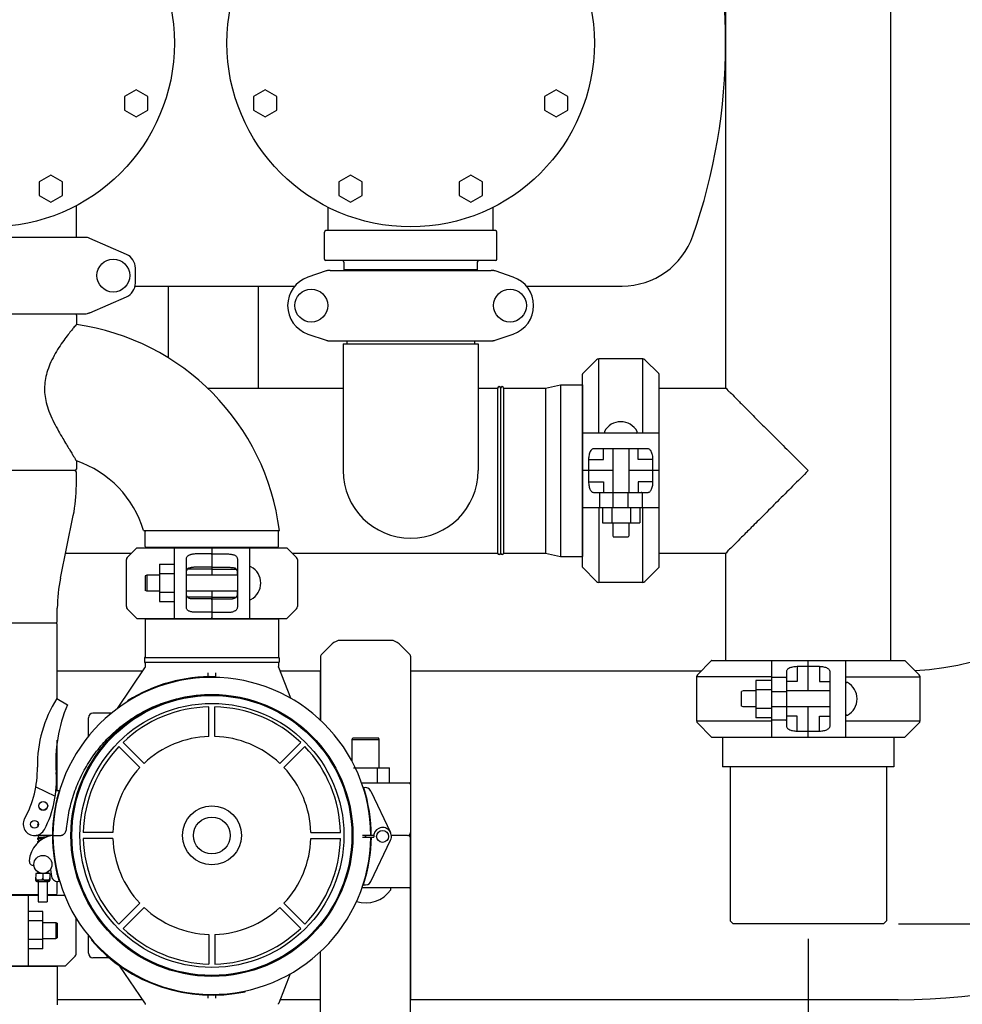
# Model space of a CAD drawing. Units: millimetres. Extents: x 32587 to 42629, y 2062 to 9319.
# Drawn here: x 35683 to 36312, y 4520 to 5176 of the extents above; entities that cross this region are included whole.
import ezdxf

# ---------------------------------------------------------------- set-up
doc = ezdxf.new("R2010")
doc.units = ezdxf.units.MM
doc.layers.add('COTAS', color=7, linetype='Continuous')
doc.layers.add('Equipo', color=7, linetype='Continuous')
doc.styles.get("Standard").update_dxf_attribs({"font": 'verdana.ttf'})
doc.dimstyles.new('Diseño_PlanosFabricacion', dxfattribs={"dimtxt": 40, "dimasz": 45, "dimexe": 10, "dimexo": 10, "dimgap": 10, "dimtad": 1, "dimtih": 1, "dimtoh": 1, "dimdec": 0, "dimzin": 1, "dimdsep": 46, "dimtxsty": 'Standard', "dimcen": 15, "dimadec": 0, "dimazin": 0, "dimtp": 0.05, "dimtm": 0.05, "dimtfac": 1, "dimtdec": 0, "dimtofl": 0, "dimtmove": 0, "dimatfit": 3, "dimfxl": 1, "dimtolj": 1, "dimarcsym": 0})

# ---------------------------------------------------------------- blocks, each defined once
blk = doc.blocks.new('*D28')
at = {"layer": 'COTAS', "color": 0, "lineweight": -2}
for p, q in [((34204.14, 4928.4), (34204.14, 3991.33)), ((36774.14, 4928.4), (36774.14, 3991.33)), ((34249.14, 4001.33), (36729.14, 4001.33))]:
    blk.add_line(p, q, dxfattribs=at)
at = {"layer": 'COTAS', "color": 0}
for points in [[(34249.14, 4008.83), (34249.14, 3993.83), (34204.14, 4001.33)], [(36729.14, 4008.83), (36729.14, 3993.83), (36774.14, 4001.33)]]:
    blk.add_solid(points, dxfattribs=at)
at = {"layer": 'COTAS', "color": 0, "insert": (35421.15, 4032.17), "char_height": 40, "attachment_point": 5}
blk.add_mtext('\\A1;2570 mm', dxfattribs=at)
blk = doc.blocks.new('*D30')
at = {"layer": 'COTAS', "color": 0, "lineweight": -2}
for p, q in [((36784.14, 5160.9), (37072.61, 5160.9)), ((37062.61, 5115.9), (37062.61, 4928.03)), ((37062.61, 4618.74), (37062.61, 4866.2)), ((36269.38, 4573.74), (37072.61, 4573.74))]:
    blk.add_line(p, q, dxfattribs=at)
at = {"layer": 'COTAS', "color": 0}
for points in [[(37055.11, 5115.9), (37070.11, 5115.9), (37062.61, 5160.9)], [(37055.11, 4618.74), (37070.11, 4618.74), (37062.61, 4573.74)]]:
    blk.add_solid(points, dxfattribs=at)
at = {"layer": 'COTAS', "color": 0, "insert": (37062.61, 4897.12), "char_height": 40, "attachment_point": 5}
blk.add_mtext('\\A1;587 mm', dxfattribs=at)
blk = doc.blocks.new('*D32')
at = {"color": 0, "lineweight": -2}
for p, q in [((36774.14, 4928.4), (36774.14, 4199.9)), ((36209.23, 4563.74), (36209.23, 4199.9)), ((36254.23, 4209.9), (36729.14, 4209.9))]:
    blk.add_line(p, q, dxfattribs=at)
at = {"color": 0}
for points in [[(36254.23, 4217.4), (36254.23, 4202.4), (36209.23, 4209.9)], [(36729.14, 4217.4), (36729.14, 4202.4), (36774.14, 4209.9)]]:
    blk.add_solid(points, dxfattribs=at)
at = {"color": 0, "insert": (36491.68, 4240.69), "char_height": 40, "attachment_point": 5}
blk.add_mtext('\\A1;565 mm', dxfattribs=at)

msp = doc.modelspace()

# ---------------------------------------------------------------- linework, layer by layer
at = {"layer": 'Equipo'}
for p, q in [((36154.23, 4930.89), (36154.23, 5370.89)), ((36264.23, 4749.24), (36264.23, 5370.89)), ((35761.14, 5129.71), (35753.35, 5125.21)), ((35768.94, 5125.21), (35761.14, 5129.71)), ((35847.13, 5129.71), (35839.33, 5125.21)), ((35854.92, 5125.21), (35847.13, 5129.71)), ((36041.14, 5129.71), (36033.35, 5125.21)), ((36048.94, 5125.21), (36041.14, 5129.71)), ((35753.35, 5125.21), (35753.35, 5116.21)), ((35768.94, 5116.21), (35768.94, 5125.21)), ((35839.33, 5125.21), (35839.33, 5116.21)), ((35854.92, 5116.21), (35854.92, 5125.21)), ((36033.35, 5125.21), (36033.35, 5116.21)), ((36048.94, 5116.21), (36048.94, 5125.21)), ((35753.35, 5116.21), (35761.14, 5111.71)), ((35761.14, 5111.71), (35768.94, 5116.21)), ((35839.33, 5116.21), (35847.13, 5111.71)), ((35847.13, 5111.71), (35854.92, 5116.21)), ((36033.35, 5116.21), (36041.14, 5111.71)), ((36041.14, 5111.71), (36048.94, 5116.21)), ((35704.32, 5072.88), (35696.52, 5068.38)), ((35696.52, 5068.38), (35696.52, 5059.38)), ((35712.11, 5068.38), (35704.32, 5072.88)), ((35712.11, 5059.38), (35712.11, 5068.38)), ((35903.95, 5072.88), (35896.16, 5068.38)), ((35896.16, 5068.38), (35896.16, 5059.38)), ((35911.75, 5068.38), (35903.95, 5072.88)), ((35911.75, 5059.38), (35911.75, 5068.38)), ((35984.32, 5072.88), (35976.52, 5068.38)), ((35976.52, 5068.38), (35976.52, 5059.38)), ((35992.11, 5068.38), (35984.32, 5072.88)), ((35992.11, 5059.38), (35992.11, 5068.38)), ((35696.52, 5059.38), (35704.32, 5054.88)), ((35704.32, 5054.88), (35712.11, 5059.38)), ((35896.16, 5059.38), (35903.95, 5054.88)), ((35903.95, 5054.88), (35911.75, 5059.38)), ((35976.52, 5059.38), (35984.32, 5054.88)), ((35984.32, 5054.88), (35992.11, 5059.38)), ((35721.29, 5031.39), (35721.29, 5052.6)), ((35889.14, 5035.89), (35889.14, 5051.52)), ((35999.14, 5035.89), (35999.14, 5051.52)), ((35886.64, 5016.89), (35886.64, 5034.89)), ((36000.64, 5035.89), (35887.64, 5035.89)), ((36001.64, 5016.89), (36001.64, 5034.89)), ((35726.97, 5031.39), (35601.3, 5031.39)), ((35754.63, 5020.06), (35730.16, 5030.72)), ((36000.64, 5015.89), (35887.64, 5015.89)), ((35899.69, 5014.89), (35899.69, 5009.72)), ((35988.59, 5014.89), (35988.59, 5009.72)), ((35760.64, 5000.89), (35760.64, 5010.89)), ((35887.88, 5008.97), (35875.7, 5004.83)), ((35890.46, 5009.39), (35997.81, 5009.39)), ((35988.59, 5009.72), (35899.69, 5009.72)), ((35901.67, 5009.72), (35901.67, 5009.39)), ((35986.61, 5009.72), (35986.61, 5009.39)), ((36012.57, 5004.83), (36000.39, 5008.97)), ((35760.64, 4998.94), (35866.98, 4998.94)), ((35782.64, 4951), (35782.64, 4998.94)), ((35842.64, 4930.89), (35842.64, 4998.94)), ((36021.29, 4998.94), (36085.14, 4998.94)), ((35730.16, 4981.06), (35754.63, 4991.72)), ((35601.3, 4980.39), (35726.97, 4980.39)), ((35721.29, 4979.48), (35721.29, 4973.27)), ((35730.16, 4981.06), (35728.95, 4980.64)), ((35875.7, 4966.95), (35887.88, 4962.82)), ((35890.46, 4962.39), (35997.81, 4962.39)), ((35901.67, 4962.39), (35901.67, 4960.48)), ((35986.61, 4962.39), (35986.61, 4960.48)), ((36000.39, 4962.82), (36012.57, 4966.95)), ((35899.14, 4960.48), (35899.14, 4875.89)), ((35899.14, 4960.48), (35989.13, 4960.48)), ((35989.14, 4960.48), (35989.14, 4875.89)), ((36068.14, 4949.8), (36058.87, 4940.54)), ((36069.55, 4900.89), (36069.55, 4950.39)), ((36098.9, 4950.39), (36069.55, 4950.39)), ((36098.9, 4900.89), (36098.9, 4950.39)), ((36109.58, 4940.54), (36100.31, 4949.8)), ((36058.73, 4811.6), (36058.73, 4940.18)), ((36109.73, 4811.6), (36109.73, 4940.18)), ((35808.66, 4930.89), (35899.14, 4930.89)), ((35989.14, 4930.89), (36002.14, 4930.89)), ((36002.14, 4930.89), (36002.14, 4820.89)), ((36004.14, 4930.89), (36004.14, 4820.89)), ((36006.14, 4930.89), (36006.14, 4820.89)), ((36006.14, 4930.89), (36034.14, 4930.89)), ((36034.14, 4930.89), (36044.14, 4933.04)), ((36034.14, 4930.89), (36034.14, 4820.89)), ((36044.14, 4933.04), (36044.14, 4818.74)), ((36044.14, 4933.04), (36058.73, 4933.04)), ((36058.73, 4933.04), (36058.73, 4818.74)), ((36109.73, 4930.89), (36154.23, 4930.89)), ((36109.73, 4900.89), (36058.73, 4900.89)), ((36102.42, 4890.39), (36066.03, 4890.39)), ((36072.68, 4883.39), (36072.68, 4890.39)), ((36078.85, 4890.39), (36078.85, 4861.39)), ((36089.6, 4890.39), (36089.6, 4861.39)), ((36095.78, 4883.39), (36095.78, 4890.39)), ((36062.76, 4883.39), (36072.68, 4883.39)), ((36062.76, 4883.39), (36062.76, 4868.39)), ((36105.69, 4883.39), (36095.78, 4883.39)), ((36105.69, 4868.39), (36105.69, 4883.39)), ((35721.29, 4882.3), (35721.29, 4876.89)), ((35720.29, 4875.89), (35607.99, 4875.89)), ((35721.29, 4866.09), (35721.29, 4874.89)), ((36078.85, 4875.89), (36058.73, 4875.89)), ((36109.73, 4875.89), (36089.6, 4875.89)), ((36062.76, 4868.39), (36072.68, 4868.39)), ((36072.68, 4868.39), (36072.68, 4861.39)), ((36095.78, 4868.39), (36095.78, 4861.39)), ((36105.69, 4868.39), (36095.78, 4868.39)), ((36066.03, 4861.39), (36102.42, 4861.39)), ((36070.06, 4860.89), (36070.06, 4851.39)), ((36079.23, 4851.39), (36079.23, 4861.39)), ((36089.23, 4851.39), (36089.23, 4861.39)), ((36098.39, 4860.89), (36098.39, 4851.39)), ((36058.97, 4851.39), (36109.48, 4851.39)), ((36069.55, 4851.39), (36069.55, 4801.39)), ((36071.94, 4850.89), (36071.94, 4841.04)), ((36078.19, 4851.39), (36078.19, 4841.04)), ((36090.69, 4851.39), (36090.69, 4841.04)), ((36096.94, 4851.39), (36096.94, 4841.04)), ((36098.9, 4801.39), (36098.9, 4851.39)), ((35710.65, 4804.28), (35719.23, 4845.9)), ((36071.94, 4841.04), (36096.94, 4841.04)), ((36078.85, 4841.04), (36078.85, 4832.49)), ((36089.6, 4841.04), (36089.6, 4832.49)), ((35766.14, 4835.89), (35856.69, 4835.89)), ((35767.15, 4825.22), (35767.15, 4835.39)), ((35856.05, 4825.22), (35856.05, 4835.39)), ((36078.85, 4832.49), (36079.35, 4831.49)), ((36089.1, 4831.49), (36079.35, 4831.49)), ((36089.6, 4832.49), (36089.1, 4831.49)), ((35755.19, 4817.98), (35761.6, 4824.39)), ((35761.6, 4824.39), (35811.1, 4824.39)), ((35855.55, 4824.72), (35767.65, 4824.72)), ((35786.6, 4777.39), (35786.6, 4824.39)), ((35812.1, 4824.39), (35861.6, 4824.39)), ((35836.6, 4824.39), (35836.6, 4777.39)), ((35861.6, 4824.39), (35868.02, 4817.98)), ((35714.07, 4820.89), (35758.1, 4820.89)), ((35811.1, 4820.36), (35801.6, 4820.36)), ((35811.6, 4823.89), (35811.6, 4806.27)), ((35812.1, 4820.36), (35821.6, 4820.36)), ((35865.1, 4820.89), (36002.14, 4820.89)), ((36006.14, 4820.89), (36034.14, 4820.89)), ((36034.14, 4820.89), (36044.14, 4818.74)), ((36044.14, 4818.74), (36058.73, 4818.74)), ((36109.73, 4820.89), (36154.23, 4820.89)), ((36154.23, 4749.24), (36154.23, 4820.89)), ((35754.6, 4785.22), (35754.6, 4816.56)), ((35776.75, 4813.61), (35776.75, 4788.61)), ((35776.75, 4813.61), (35786.6, 4813.61)), ((35794.6, 4784.79), (35794.6, 4816.99)), ((35811.1, 4811.47), (35801.6, 4811.47)), ((35812.1, 4811.47), (35821.6, 4811.47)), ((35828.6, 4816.99), (35828.6, 4784.79)), ((35868.6, 4816.56), (35868.6, 4785.22)), ((36068.14, 4801.98), (36058.87, 4811.24)), ((36109.58, 4811.24), (36100.31, 4801.98)), ((35768.2, 4806.27), (35767.2, 4805.77)), ((35767.2, 4805.77), (35767.2, 4796.02)), ((35768.2, 4806.27), (35768.2, 4795.52)), ((35776.75, 4806.27), (35768.2, 4806.27)), ((35776.75, 4807.36), (35786.6, 4807.36)), ((35828.6, 4806.27), (35794.6, 4806.27)), ((35811.1, 4810.22), (35795.28, 4810.22)), ((35812.1, 4810.22), (35827.93, 4810.22)), ((36098.9, 4801.39), (36069.55, 4801.39)), ((35768.2, 4795.52), (35767.2, 4796.02)), ((35776.75, 4795.52), (35768.2, 4795.52)), ((35776.75, 4794.86), (35786.6, 4794.86)), ((35828.6, 4795.52), (35794.6, 4795.52)), ((35811.1, 4791.56), (35795.28, 4791.56)), ((35811.6, 4795.52), (35811.6, 4777.89)), ((35812.1, 4791.56), (35827.93, 4791.56)), ((35776.75, 4788.61), (35786.6, 4788.61)), ((35811.1, 4790.31), (35801.6, 4790.31)), ((35812.1, 4790.31), (35821.6, 4790.31)), ((35708.59, 4775.29), (35708.59, 4784.09)), ((35761.6, 4777.39), (35755.19, 4783.8)), ((35811.1, 4781.42), (35801.6, 4781.42)), ((35812.1, 4781.42), (35821.6, 4781.42)), ((35868.02, 4783.8), (35861.6, 4777.39)), ((35707.59, 4774.29), (35620.69, 4774.29)), ((35708.59, 4723.72), (35708.59, 4773.29)), ((35761.6, 4777.39), (35811.1, 4777.39)), ((35767.19, 4777.06), (35767.19, 4751.39)), ((35767.19, 4777.06), (35856.09, 4777.06)), ((35769.17, 4777.06), (35769.17, 4777.39)), ((35812.1, 4777.39), (35861.6, 4777.39)), ((35854.11, 4777.06), (35854.11, 4777.39)), ((35856.09, 4777.06), (35856.09, 4751.39)), ((35891.79, 4760.35), (35884.43, 4752.98)), ((35930.82, 4762.69), (35897.45, 4762.69)), ((35943.84, 4752.98), (35936.48, 4760.35)), ((35884.14, 4752.28), (35884.14, 4709.31)), ((35944.14, 4752.28), (35944.14, 4634.69)), ((35766.69, 4751.14), (35766.69, 4748.14)), ((35766.93, 4751.39), (35856.34, 4751.39)), ((35856.34, 4747.89), (35766.94, 4747.89)), ((35767.19, 4747.89), (35767.19, 4745.5)), ((35856.09, 4747.89), (35856.09, 4745.27)), ((35856.59, 4751.14), (35856.59, 4748.14)), ((36135.31, 4739.83), (36144.58, 4749.09)), ((36144.93, 4749.24), (36273.52, 4749.24)), ((36184.73, 4748.99), (36184.73, 4698.49)), ((36209.23, 4729.12), (36209.23, 4749.24)), ((36234.23, 4698.24), (36234.23, 4749.24)), ((36283.14, 4739.83), (36273.87, 4749.09)), ((35765.41, 4742.24), (35708.59, 4742.24)), ((35748.73, 4717.32), (35766.85, 4744.39)), ((35809.14, 4738.49), (35809.14, 4741.1)), ((35814.14, 4741.1), (35814.14, 4737.97)), ((35864.19, 4724.1), (35856.22, 4744.54)), ((35883.96, 4742.24), (35857.12, 4742.24)), ((35883.96, 4709.47), (35883.96, 4742.24)), ((35944.14, 4739.89), (35944.32, 4739.89)), ((36137.73, 4742.24), (35944.32, 4742.24)), ((35944.32, 4523.14), (35944.32, 4742.24)), ((36194.73, 4741.94), (36194.73, 4705.54)), ((36216.73, 4745.21), (36201.73, 4745.21)), ((36201.73, 4745.21), (36201.73, 4735.29)), ((36216.73, 4745.21), (36216.73, 4735.29)), ((36223.73, 4705.54), (36223.73, 4741.94)), ((35813.71, 4738.03), (35813.72, 4738.53)), ((36184.73, 4738.41), (36134.73, 4738.41)), ((36134.73, 4738.41), (36134.73, 4709.07)), ((36184.23, 4736.02), (36174.38, 4736.02)), ((36174.38, 4736.02), (36174.38, 4711.02)), ((36194.23, 4737.91), (36184.73, 4737.91)), ((36201.73, 4735.29), (36194.73, 4735.29)), ((36216.73, 4735.29), (36223.73, 4735.29)), ((36234.23, 4738.41), (36283.73, 4738.41)), ((36283.73, 4709.07), (36283.73, 4738.41)), ((36165.83, 4729.12), (36164.83, 4728.62)), ((36164.83, 4718.87), (36164.83, 4728.62)), ((36174.38, 4729.12), (36165.83, 4729.12)), ((36184.73, 4729.77), (36174.38, 4729.77)), ((36184.73, 4728.74), (36194.73, 4728.74)), ((36223.73, 4729.12), (36194.73, 4729.12)), ((35708.33, 4723.87), (35715.34, 4719.75)), ((35755.34, 4722.46), (35755.61, 4722.04)), ((35744.72, 4714.19), (35732.34, 4714.19)), ((35809.64, 4698.66), (35809.64, 4718.41)), ((35813.64, 4698.66), (35813.64, 4718.41)), ((36165.83, 4718.37), (36164.83, 4718.87)), ((36174.38, 4718.37), (36165.83, 4718.37)), ((36184.73, 4717.27), (36174.38, 4717.27)), ((36184.73, 4718.74), (36194.73, 4718.74)), ((36223.73, 4718.37), (36194.73, 4718.37)), ((36209.23, 4698.24), (36209.23, 4718.37)), ((35729.34, 4698.78), (35729.34, 4711.19)), ((36134.73, 4709.07), (36184.73, 4709.07)), ((36144.58, 4698.39), (36135.31, 4707.65)), ((36184.73, 4711.02), (36174.38, 4711.02)), ((36194.23, 4709.57), (36184.73, 4709.57)), ((36201.73, 4712.19), (36194.73, 4712.19)), ((36201.73, 4702.27), (36201.73, 4712.19)), ((36216.73, 4702.27), (36216.73, 4712.19)), ((36216.73, 4712.19), (36223.73, 4712.19)), ((36234.23, 4709.07), (36283.73, 4709.07)), ((36273.87, 4698.39), (36283.14, 4707.65)), ((36201.73, 4702.27), (36216.73, 4702.27)), ((35708.59, 4662.49), (35708.59, 4696.13)), ((35766.4, 4680.75), (35752.44, 4694.72)), ((35856.87, 4680.75), (35870.83, 4694.72)), ((35905.14, 4696.69), (35905.64, 4697.69)), ((35905.14, 4681.87), (35905.14, 4696.69)), ((35905.14, 4696.69), (35923.14, 4696.69)), ((35905.64, 4697.69), (35922.64, 4697.69)), ((35923.14, 4696.69), (35922.64, 4697.69)), ((35923.14, 4677.69), (35923.14, 4696.69)), ((36144.93, 4698.24), (36273.52, 4698.24)), ((36152.08, 4698.24), (36152.08, 4678.33)), ((36266.38, 4698.24), (36266.38, 4678.33)), ((35763.58, 4677.92), (35749.61, 4691.89)), ((35859.7, 4677.92), (35873.66, 4691.89)), ((35906.14, 4677.69), (35930.14, 4677.69)), ((35922.14, 4667.69), (35922.14, 4677.69)), ((35930.14, 4667.69), (35930.14, 4677.69)), ((36266.38, 4678.33), (36152.08, 4678.33)), ((36157.08, 4678.33), (36157.08, 4575.74)), ((36261.38, 4678.33), (36261.38, 4575.74)), ((35911.43, 4667.69), (35943.14, 4667.69)), ((35694.24, 4665.02), (35707.25, 4658.87)), ((35917.65, 4662.3), (35930.76, 4634.61)), ((35708.59, 4656.65), (35708.59, 4658.09)), ((35745.67, 4634.69), (35725.92, 4634.69)), ((35877.6, 4634.69), (35897.35, 4634.69)), ((35705.34, 4632.64), (35694.5, 4632.7)), ((35696.04, 4630.43), (35696.03, 4628.74)), ((35696.05, 4632.69), (35696.04, 4631.04)), ((35702.05, 4632.66), (35702.04, 4631.81)), ((35705.64, 4632.64), (35710.23, 4632.61)), ((35705.64, 4632.64), (35710.23, 4632.64)), ((35745.67, 4630.69), (35725.92, 4630.69)), ((35877.6, 4630.69), (35897.35, 4630.69)), ((35917.63, 4632.7), (35911.97, 4632.66)), ((35911.97, 4631.58), (35917.63, 4631.51)), ((35917.5, 4601.92), (35930.75, 4629.53)), ((35919.53, 4632.71), (35917.93, 4632.7)), ((35917.93, 4631.51), (35919.56, 4631.49)), ((35942.14, 4632.69), (35931.29, 4632.69)), ((35944.14, 4513.1), (35944.14, 4630.69)), ((35695.92, 4608.19), (35695.92, 4608.04)), ((35701.92, 4608.16), (35701.92, 4607.35)), ((35703.96, 4610.07), (35704.8, 4605.3)), ((35708.59, 4606.65), (35708.59, 4608.09)), ((35694.15, 4607.39), (35694.13, 4602.9)), ((35694.44, 4603.28), (35694.13, 4603.28)), ((35694.13, 4602.9), (35694.15, 4602.89)), ((35694.15, 4604.39), (35694.14, 4604.39)), ((35703.68, 4607.34), (35694.15, 4607.39)), ((35703.65, 4602.84), (35694.15, 4602.89)), ((35695.02, 4602.01), (35702.77, 4601.97)), ((35695.89, 4602.01), (35695.82, 4588.38)), ((35695.92, 4607.43), (35695.92, 4607.38)), ((35698.6, 4603.26), (35699.2, 4603.26)), ((35698.92, 4607.37), (35698.9, 4604.23)), ((35701.89, 4601.98), (35701.82, 4588.35)), ((35703.36, 4603.24), (35703.66, 4603.24)), ((35703.66, 4602.85), (35703.65, 4602.84)), ((35703.68, 4607.34), (35703.66, 4602.85)), ((35703.67, 4604.34), (35703.66, 4604.34)), ((35708.59, 4594.12), (35708.59, 4602)), ((35943.14, 4597.69), (35911.69, 4597.69)), ((35695.85, 4593.12), (35620.68, 4593.12)), ((35664.64, 4592.79), (35695.84, 4592.79)), ((35689.14, 4592.79), (35689.14, 4545.79)), ((35695.82, 4588.38), (35701.82, 4588.35)), ((35701.84, 4592.79), (35713.45, 4592.79)), ((35707.6, 4593.12), (35701.85, 4593.12)), ((35698.99, 4582.01), (35689.14, 4582.01)), ((35698.99, 4557.01), (35698.99, 4582.01)), ((35763.58, 4587.46), (35749.61, 4573.49)), ((35766.4, 4584.63), (35752.44, 4570.66)), ((35856.87, 4584.63), (35870.83, 4570.66)), ((35859.7, 4587.46), (35873.66, 4573.49)), ((35698.99, 4575.76), (35689.14, 4575.76)), ((35721.14, 4553.62), (35721.14, 4577.6)), ((36159.08, 4573.74), (36157.08, 4575.74)), ((36259.38, 4573.74), (36261.38, 4575.74)), ((35698.99, 4574.67), (35707.54, 4574.67)), ((35707.54, 4574.67), (35707.54, 4563.92)), ((35707.54, 4574.67), (35708.54, 4574.17)), ((35708.54, 4574.17), (35708.54, 4564.42)), ((36259.38, 4573.74), (36159.08, 4573.74)), ((35698.99, 4563.26), (35689.14, 4563.26)), ((35698.99, 4563.92), (35707.54, 4563.92)), ((35707.54, 4563.92), (35708.54, 4564.42)), ((35729.34, 4554.19), (35729.34, 4565.98)), ((35731.67, 4563.11), (35731.29, 4562.79)), ((35809.64, 4566.72), (35809.64, 4546.97)), ((35813.64, 4566.72), (35813.64, 4546.97)), ((35698.99, 4557.01), (35689.14, 4557.01)), ((35883.96, 4523.14), (35883.96, 4555.27)), ((35884.14, 4513.1), (35884.14, 4555.43)), ((35714.14, 4545.79), (35720.55, 4552.2)), ((35743.13, 4551.19), (35732.34, 4551.19)), ((35619.69, 4545.46), (35708.59, 4545.46)), ((35664.64, 4545.79), (35714.14, 4545.79)), ((35706.61, 4545.46), (35706.61, 4545.79)), ((35708.59, 4545.46), (35708.59, 4519.79)), ((35766.85, 4521), (35750.36, 4545.62)), ((35863.87, 4540.46), (35856.22, 4520.84)), ((35833.88, 4528.54), (35833.77, 4529.03)), ((35765.41, 4523.14), (35708.59, 4523.14)), ((35809.14, 4524.28), (35809.14, 4526.24)), ((35814.14, 4526.26), (35814.14, 4524.28)), ((35883.96, 4523.14), (35857.12, 4523.14)), ((35944.14, 4525.49), (35944.32, 4525.49)), ((36269.14, 4523.14), (35944.32, 4523.14))]:
    msp.add_line(p, q, dxfattribs=at)
for centre, radius in [((35664.14, 5160.89), 122.5), ((35944.14, 5160.89), 122.5), ((35745.89, 5005.89), 10.94), ((35877.89, 4985.89), 10.94), ((36010.39, 4985.89), 10.94), ((35811.64, 4632.69), 93.98), ((35811.64, 4632.69), 93.98), ((35811.64, 4632.69), 93.35), ((35811.64, 4632.69), 93.35), ((35811.64, 4632.69), 88), ((35699.15, 4652.37), 3), ((35699.15, 4652.37), 2.9), ((35811.64, 4632.69), 19.65), ((35693.35, 4640.11), 2.6), ((35811.64, 4632.69), 12.25), ((35925.43, 4632.09), 4), ((35698.95, 4613.37), 6)]:
    msp.add_circle(centre, radius, dxfattribs=at)
for centre, radius, start, end in [((35764.83, 5160.89), 389.31, 340.73525, 19.26475), ((35887.64, 5034.89), 1, 90, 180), ((36000.64, 5034.89), 1, 0, 90), ((35726.97, 5023.39), 8, 66.44493, 90), ((36085.14, 5048.94), 50, 270, 340.73525), ((35750.64, 5010.89), 10, 0, 66.44493), ((35887.64, 5016.89), 1, 180, 270), ((35898.69, 5014.89), 1, 0, 90), ((35989.59, 5014.89), 1, 90, 180), ((36000.64, 5016.89), 1, 270, 0), ((35882.14, 4985.89), 20, 108.76124, 251.23876), ((36006.14, 4985.89), 20, 288.76124, 71.23876), ((35750.64, 5000.89), 10, 293.55507, 0), ((35720.29, 4979.48), 1, 0, 65.81036), ((35726.97, 4988.39), 8, 270, 293.55507), ((35699, 4815.89), 158.95, 7.22844, 81.94079), ((36069.55, 4948.39), 2, 90, 135), ((36098.9, 4948.39), 2, 45, 90), ((36059.23, 4940.18), 0.5, 135.00004, 180), ((36109.23, 4940.18), 0.5, 0, 44.99996), ((36269.14, 4937.69), 414.55, 270, 0), ((36269.14, 4937.69), 195.45, 273.30417, 0), ((36003.14, 4930.89), 1, 0, 180), ((36005.14, 4930.89), 1, 0, 180), ((36084.23, 4896.18), 12.31, 28.19243, 151.80757), ((36074.04, 4901.64), 0.75, 151.80757, 260.15107), ((36094.42, 4901.64), 0.75, 279.84893, 28.19243), ((35720.29, 4876.89), 1, 270, 0), ((35699, 4815.89), 70.05, 16.58936, 71.45081), ((35720.29, 4874.89), 1, 0, 90), ((35944.14, 4875.89), 45, 180, 0), ((35621.29, 4866.09), 100, 348.35062, 0), ((35767.65, 4835.39), 0.5, 90, 180), ((35855.55, 4835.39), 0.5, 0, 90), ((35767.65, 4825.22), 0.5, 180, 270), ((35768.63, 4824.22), 0.5, 19.94027, 90), ((35811.1, 4823.89), 0.5, 0.00007, 90), ((35812.1, 4823.89), 0.5, 90, 180), ((35854.57, 4824.22), 0.5, 90, 160.05973), ((35855.55, 4825.22), 0.5, 270, 0), ((35756.6, 4816.56), 2, 135, 180), ((35866.6, 4816.56), 2, 0, 45), ((36003.14, 4820.89), 1, 180, 0), ((36005.14, 4820.89), 1, 180, 0), ((35837.35, 4811.08), 0.75, 61.80757, 170.15107), ((35831.89, 4800.89), 12.31, 298.19243, 61.80757), ((36059.23, 4811.6), 0.5, 180, 224.99996), ((36109.23, 4811.6), 0.5, 315.00004, 0), ((35808.59, 4784.09), 100, 168.35062, 180), ((36069.55, 4803.39), 2, 225, 270), ((36098.9, 4803.39), 2, 270, 315), ((35756.6, 4785.22), 2, 180, 225), ((35837.35, 4790.7), 0.75, 189.84893, 298.19243), ((35866.6, 4785.22), 2, 315, 0), ((35707.59, 4775.29), 1, 270, 0), ((35707.59, 4773.29), 1, 0, 90), ((35811.1, 4777.89), 0.5, 270, 0), ((35812.1, 4777.89), 0.5, 180.00007, 270), ((35897.45, 4754.69), 8, 90, 135), ((35930.82, 4754.69), 8, 45, 90), ((35885.14, 4752.28), 1, 135, 180), ((35943.14, 4752.28), 1, 0, 45), ((35766.94, 4751.14), 0.25, 90, 180), ((35766.94, 4748.14), 0.25, 180, 270), ((35856.34, 4751.14), 0.25, 0, 90), ((35856.34, 4748.14), 0.25, 270, 0), ((36144.93, 4748.74), 0.5, 90, 134.99996), ((36273.52, 4748.74), 0.5, 45.00004, 90), ((36136.73, 4738.41), 2, 135, 180), ((36281.73, 4738.41), 2, 0, 45), ((35811.63, 4632.05), 106, 0.34829, 179.68399), ((35811.63, 4632.05), 106.5, 88.87693, 121.90693), ((36234.98, 4733.93), 0.75, 61.80757, 170.15107), ((36229.51, 4723.74), 12.31, 298.19243, 61.80757), ((35777.93, 4679.32), 82.64, 147.38176, 180.79591), ((35802.99, 4681.9), 95.47, 156.6458, 184.42304), ((35732.34, 4711.19), 3, 90, 180), ((35811.64, 4632.69), 85.74, 91.33661, 133.66339), ((35811.64, 4632.69), 85.74, 46.33661, 88.66339), ((36234.98, 4713.55), 0.75, 189.84893, 298.19243), ((36136.73, 4709.07), 2, 180, 225), ((36281.73, 4709.07), 2, 315, 0), ((35811.64, 4632.69), 66, 91.73657, 133.26343), ((35811.64, 4632.69), 66, 46.73657, 88.26343), ((36144.93, 4698.74), 0.5, 225.00004, 270), ((36273.52, 4698.74), 0.5, 270, 314.99996), ((35811.64, 4632.69), 85.74, 136.33661, 178.66339), ((35811.64, 4632.69), 85.74, 1.33661, 43.66339), ((35625.31, 4677.2), 70, 331.40099, 0.79591), ((35638.01, 4669.14), 70, 332.31624, 4.42304), ((35811.64, 4632.69), 66, 136.73657, 178.26343), ((35811.64, 4632.69), 66, 1.73657, 43.26343), ((35943.14, 4666.69), 1, 0, 90), ((35811.63, 4632.05), 106.3, 163.44563, 179.68399), ((35708.67, 4658.49), 4, 74.5237, 104.6725), ((35914.03, 4660.58), 4, 25.34945, 106.64599), ((35811.63, 4632.05), 106.3, 0.34829, 17.72405), ((35693.35, 4640.11), 7.5, 151.42285, 332.31624), ((35925.43, 4632.09), 5.9, 334.36246, 185.78349), ((35942.14, 4634.69), 2, 270, 0), ((35707.97, 4614.73), 18.1, 98.35321, 176.7728), ((35811.64, 4632.69), 106.3, 180.02793, 196.69984), ((35811.64, 4632.69), 106, 180.02793, 359.36362), ((35811.64, 4632.69), 85.74, 181.33661, 223.66339), ((35811.64, 4632.69), 66, 181.73657, 223.26343), ((35811.64, 4632.69), 66, 316.73657, 358.26343), ((35811.64, 4632.69), 85.74, 316.33661, 358.66339), ((35811.64, 4632.69), 106.3, 341.98786, 359.36362), ((35811.64, 4632.69), 102.51, 359.36322, 359.99266), ((35811.64, 4632.69), 102.55, 359.36329, 359.99279), ((35942.14, 4630.69), 2, 0, 90), ((35692.89, 4615.58), 3, 176.7728, 272.22968), ((35695.02, 4602.89), 0.875, 179.70961, 269.70961), ((35702.77, 4602.85), 0.875, 269.70961, 359.70961), ((35708.74, 4606), 4, 190.02793, 285.62178), ((35913.89, 4603.65), 4, 253.06593, 334.36246), ((35914.14, 4608), 20.31, 252.39369, 325.56331), ((35930.27, 4596.94), 0.75, 325.56331, 90), ((35943.14, 4598.69), 1, 270, 0), ((35707.61, 4592.12), 1, 90.57294, 137.7692), ((35707.59, 4594.12), 1, 270.57294, 0), ((35811.64, 4632.69), 66, 226.73657, 268.26343), ((35811.64, 4632.69), 66, 271.73657, 313.26343), ((35811.64, 4632.69), 85.74, 226.33661, 268.66339), ((35811.64, 4632.69), 85.74, 271.33661, 313.66339), ((35811.64, 4632.69), 106.5, 221.02443, 282.05443), ((35719.14, 4553.62), 2, 315, 0), ((35732.34, 4554.19), 3, 180, 270)]:
    msp.add_arc(centre, radius, start, end, dxfattribs=at)
for points, start_tangent, end_tangent in [([(35889.15, 5009.28), (35888.73, 5009.2), (35887.88, 5008.97)], (-0.986627, -0.162992), (-0.946867, -0.321625)), ([(35889.24, 5009.39), (35889.17, 5009.39), (35889.1, 5009.38), (35889.03, 5009.36)], (-1, -0.000015), (-0.946874, -0.321606)), ([(35889.59, 5009.34), (35889.15, 5009.28)], (-0.994053, -0.108896), (-0.986627, -0.162992)), ([(35890.46, 5009.39), (35889.59, 5009.34)], (-1, 0), (-0.994053, -0.108896)), ([(36000.39, 5008.97), (35999.55, 5009.2), (35998.69, 5009.34), (35997.81, 5009.39)], (-0.946867, 0.321625), (-1, 0)), ([(35999.03, 5009.39), (35999.1, 5009.39), (35999.17, 5009.38), (35999.24, 5009.36)], (1, 0.000007), (0.946875, -0.321601)), ([(35721.29, 4973.27), (35720.94, 4972.87), (35719.89, 4971.64), (35718.18, 4969.58), (35715.83, 4966.63), (35712.9, 4962.71), (35709.63, 4957.9), (35706.44, 4952.53), (35703.69, 4946.87), (35701.69, 4941.3), (35700.48, 4935.91), (35700.06, 4930.67), (35700.4, 4925.39), (35701.56, 4919.84), (35703.59, 4913.96), (35706.35, 4907.92), (35709.38, 4902.27), (35712.23, 4897.34), (35714.68, 4893.27), (35716.6, 4890.09), (35718.15, 4887.53), (35719.46, 4885.37), (35720.47, 4883.68), (35721.09, 4882.64), (35721.29, 4882.3)], (-0.653927, -0.756558), (0.508861, -0.860849)), ([(35887.88, 4962.82), (35888.73, 4962.58), (35889.59, 4962.44), (35890.46, 4962.39)], (0.946867, -0.321625), (1, 0)), ([(35889.03, 4962.43), (35889.1, 4962.41), (35889.17, 4962.39), (35889.24, 4962.39)], (0.946872, -0.321611), (1, -0.00002)), ([(35997.81, 4962.39), (35998.69, 4962.44), (35999.55, 4962.58), (36000.39, 4962.82)], (1, 0), (0.946867, 0.321625)), ([(35999.24, 4962.43), (35999.17, 4962.41), (35999.1, 4962.39), (35999.03, 4962.39)], (-0.946865, -0.321632), (-1, -0.000025)), ([(36154.23, 4930.89), (36154.93, 4930.18), (36157.15, 4927.96), (36160.81, 4924.31), (36165.75, 4919.37), (36171.7, 4913.42), (36178.83, 4906.29), (36187.4, 4897.72), (36197.51, 4887.6), (36209.23, 4875.89)], (0, 1), (0.703459, -0.710736)), ([(36066.03, 4890.39), (36065.26, 4890.19), (36064.54, 4889.63), (36063.92, 4888.74), (36063.42, 4887.61), (36063.06, 4886.3), (36062.83, 4884.87), (36062.76, 4883.39)], (-1, -0.000167), (-0.000147, -1)), ([(36105.69, 4883.39), (36105.62, 4884.87), (36105.4, 4886.3), (36105.03, 4887.61), (36104.53, 4888.74), (36103.91, 4889.63), (36103.19, 4890.19), (36102.42, 4890.39)], (-0.000148, 1), (-1, 0.000168)), ([(36209.23, 4875.89), (36198.83, 4865.49), (36188.66, 4855.32), (36179.3, 4845.96), (36171.23, 4837.9), (36164.82, 4831.49), (36160.06, 4826.73), (36156.78, 4823.44), (36154.84, 4821.5), (36154.23, 4820.89)], (-0.702693, -0.711493), (0, 1)), ([(36062.76, 4868.39), (36062.83, 4866.91), (36063.06, 4865.48), (36063.42, 4864.17), (36063.92, 4863.04), (36064.54, 4862.16), (36065.26, 4861.59), (36066.03, 4861.39)], (0.00013, -1), (1, -0.000185)), ([(36102.42, 4861.39), (36103.19, 4861.59), (36103.91, 4862.16), (36104.53, 4863.04), (36105.03, 4864.17), (36105.4, 4865.48), (36105.62, 4866.91), (36105.69, 4868.39)], (1, 0.000185), (0.00013, 1)), ([(36070.06, 4860.89), (36070.12, 4861.14), (36070.29, 4861.32), (36070.52, 4861.39)], (0, 1), (1, 0)), ([(36098.39, 4860.89), (36098.33, 4861.14), (36098.16, 4861.32), (36097.93, 4861.39)], (0, 1), (-1, 0)), ([(36058.73, 4851.26), (36058.78, 4851.36), (36058.97, 4851.39)], (0.000365, 1), (1, 0.000285)), ([(36109.48, 4851.39), (36109.67, 4851.36), (36109.73, 4851.26)], (1, -0.000109), (0.000446, -1)), ([(35794.6, 4816.99), (35794.71, 4817.83), (35795.05, 4818.55), (35795.61, 4819.11), (35796.34, 4819.53), (35797.19, 4819.83)], (0, 1), (0.96403, 0.265794)), ([(35801.6, 4820.36), (35800.42, 4820.33), (35799.28, 4820.22), (35798.19, 4820.06), (35797.19, 4819.83)], (-1, 0), (-0.96403, -0.265794)), ([(35811.6, 4820), (35811.57, 4820.13), (35811.47, 4820.24), (35811.31, 4820.33), (35811.1, 4820.36)], (0, 1), (-1, 0)), ([(35811.6, 4820), (35811.63, 4820.13), (35811.73, 4820.24), (35811.89, 4820.33), (35812.1, 4820.36)], (0, 1), (1, 0)), ([(35821.6, 4820.36), (35822.78, 4820.33), (35823.93, 4820.22), (35825.02, 4820.06), (35826.01, 4819.83)], (1, 0), (0.96403, -0.265794)), ([(35826.01, 4819.83), (35826.87, 4819.53), (35827.59, 4819.11), (35828.15, 4818.54), (35828.49, 4817.83), (35828.6, 4816.99)], (0.96403, -0.265794), (0, -1)), ([(35794.6, 4805.75), (35794.62, 4807.17), (35794.69, 4808.41), (35794.9, 4809.43), (35795.29, 4810.24), (35795.91, 4810.81), (35796.78, 4811.16), (35797.87, 4811.33)], (0, 1), (0.996301, 0.085931)), ([(35801.6, 4811.47), (35800.3, 4811.46), (35799.04, 4811.41), (35797.87, 4811.33)], (-1, 0), (-0.996301, -0.085931)), ([(35811.6, 4812.05), (35811.59, 4811.9), (35811.53, 4811.76), (35811.44, 4811.62), (35811.3, 4811.52), (35811.1, 4811.47)], (0, -1), (-1, 0)), ([(35811.6, 4812.05), (35811.62, 4811.9), (35811.67, 4811.76), (35811.76, 4811.62), (35811.9, 4811.52), (35812.1, 4811.47)], (0, -1), (1, 0)), ([(35821.6, 4811.47), (35822.91, 4811.46), (35824.17, 4811.41), (35825.34, 4811.33)], (1, 0), (0.996301, -0.085931)), ([(35825.34, 4811.33), (35826.43, 4811.16), (35827.29, 4810.81), (35827.92, 4810.23), (35828.31, 4809.42), (35828.51, 4808.4), (35828.59, 4807.17), (35828.6, 4805.75)], (0.996301, -0.085931), (0, -1)), ([(35811.6, 4810.28), (35811.54, 4810.25), (35811.35, 4810.23), (35811.1, 4810.22)], (0, -1), (-1, 0)), ([(35811.6, 4810.28), (35811.67, 4810.25), (35811.85, 4810.23), (35812.1, 4810.22)], (0, -1), (1, 0)), ([(35797.87, 4790.46), (35796.77, 4790.63), (35795.91, 4790.97), (35795.28, 4791.55), (35794.89, 4792.36), (35794.69, 4793.38), (35794.62, 4794.61), (35794.6, 4796.03)], (-0.996301, 0.085931), (0, 1)), ([(35811.6, 4791.5), (35811.54, 4791.53), (35811.35, 4791.55), (35811.1, 4791.56)], (0, 1), (-1, 0)), ([(35811.6, 4791.5), (35811.67, 4791.53), (35811.85, 4791.55), (35812.1, 4791.56)], (0, 1), (1, 0)), ([(35828.6, 4796.03), (35828.59, 4794.61), (35828.51, 4793.37), (35828.31, 4792.35), (35827.92, 4791.54), (35827.29, 4790.97), (35826.43, 4790.63), (35825.34, 4790.46)], (0, -1), (-0.996301, -0.085931)), ([(35801.6, 4790.31), (35800.3, 4790.32), (35799.04, 4790.37), (35797.87, 4790.46)], (-1, 0), (-0.996301, 0.085931)), ([(35811.6, 4789.73), (35811.59, 4789.88), (35811.53, 4790.03), (35811.44, 4790.16), (35811.3, 4790.26), (35811.1, 4790.31)], (0, 1), (-1, 0)), ([(35811.6, 4789.73), (35811.62, 4789.88), (35811.67, 4790.03), (35811.76, 4790.16), (35811.9, 4790.26), (35812.1, 4790.31)], (0, 1), (1, 0)), ([(35821.6, 4790.31), (35822.91, 4790.32), (35824.17, 4790.37), (35825.34, 4790.46)], (1, 0), (0.996301, 0.085931)), ([(35797.19, 4781.95), (35796.34, 4782.25), (35795.61, 4782.67), (35795.05, 4783.24), (35794.71, 4783.95), (35794.6, 4784.79)], (-0.96403, 0.265794), (0, 1)), ([(35801.6, 4781.42), (35800.42, 4781.46), (35799.28, 4781.56), (35798.19, 4781.72), (35797.19, 4781.95)], (-1, 0), (-0.96403, 0.265794)), ([(35811.6, 4781.78), (35811.57, 4781.66), (35811.47, 4781.54), (35811.31, 4781.46), (35811.1, 4781.42)], (0, -1), (-1, 0)), ([(35811.6, 4781.78), (35811.63, 4781.66), (35811.73, 4781.54), (35811.89, 4781.46), (35812.1, 4781.42)], (0, -1), (1, 0)), ([(35821.6, 4781.42), (35822.78, 4781.46), (35823.93, 4781.56), (35825.02, 4781.72), (35826.01, 4781.95)], (1, 0), (0.96403, 0.265794)), ([(35828.6, 4784.79), (35828.49, 4783.95), (35828.15, 4783.24), (35827.59, 4782.67), (35826.87, 4782.25), (35826.01, 4781.95)], (0, -1), (-0.96403, -0.265794)), ([(36184.6, 4749.24), (36184.7, 4749.18), (36184.73, 4748.99)], (1, -0.000365), (0.000285, -1)), ([(35767.19, 4745.5), (35767.18, 4745.43), (35767.17, 4745.23), (35767.13, 4745.02), (35767.06, 4744.8), (35766.97, 4744.59), (35766.85, 4744.39)], (0.000058, -1), (-0.556256, -0.831011)), ([(35856.22, 4744.54), (35856.21, 4744.57), (35856.16, 4744.72), (35856.13, 4744.86), (35856.1, 4745), (35856.09, 4745.13), (35856.09, 4745.25)], (-0.363044, 0.931772), (0.006686, 0.999978)), ([(36201.73, 4745.21), (36200.24, 4745.13), (36198.81, 4744.91), (36197.51, 4744.55), (36196.38, 4744.05), (36195.49, 4743.43), (36194.92, 4742.71), (36194.73, 4741.94)], (-1, -0.00013), (-0.000185, -1)), ([(36223.73, 4741.94), (36223.53, 4742.71), (36222.96, 4743.42), (36222.08, 4744.05), (36220.95, 4744.55), (36219.64, 4744.91), (36218.21, 4745.13), (36216.73, 4745.21)], (-0.000167, 1), (-1, 0.000147)), ([(36194.23, 4737.91), (36194.48, 4737.85), (36194.66, 4737.68), (36194.73, 4737.45)], (1, 0), (0, -1)), ([(35714.81, 4637.26), (35716.59, 4649.28), (35719.82, 4660.96), (35724.45, 4672.11), (35730.4, 4682.59), (35737.65, 4692.33), (35746.02, 4701.05), (35755.37, 4708.65), (35765.56, 4715.01), (35776.49, 4720.08), (35787.93, 4723.73), (35799.69, 4725.94), (35811.61, 4726.68)], (0.085281, 0.996357), (1, 0.000282)), ([(36194.23, 4709.57), (36194.48, 4709.64), (36194.66, 4709.8), (36194.73, 4710.03)], (1, 0), (0, 1)), ([(36194.73, 4705.54), (36194.92, 4704.77), (36195.49, 4704.06), (36196.38, 4703.44), (36197.51, 4702.93), (36198.81, 4702.57), (36200.24, 4702.35), (36201.73, 4702.27)], (0.000185, -1), (1, -0.00013)), ([(36216.73, 4702.27), (36218.21, 4702.35), (36219.64, 4702.57), (36220.95, 4702.94), (36222.08, 4703.44), (36222.96, 4704.06), (36223.53, 4704.77), (36223.73, 4705.54)], (1, 0.000148), (0.000168, 1)), ([(36184.73, 4698.49), (36184.7, 4698.3), (36184.6, 4698.24)], (-0.000109, -1), (-1, -0.000446)), ([(35917.11, 4642.02), (35917.44, 4642)], (0.999491, -0.031909), (0.998551, -0.053821)), ([(35695.94, 4640.21), (35695.87, 4640.19), (35695.75, 4640.15), (35695.65, 4640.12), (35695.56, 4640.07), (35695.47, 4639.98), (35695.39, 4639.84), (35695.38, 4639.76)], (-0.971677, -0.236314), (-0.0054, -0.999985)), ([(35695.38, 4639.76), (35695.39, 4639.69), (35695.46, 4639.55), (35695.55, 4639.46), (35695.64, 4639.41), (35695.74, 4639.37), (35695.83, 4639.34)], (-0.006149, -0.999981), (0.95805, -0.2866)), ([(35710.81, 4632.65), (35711.37, 4632.77), (35712.43, 4633.24), (35713.34, 4633.97), (35714.07, 4634.92), (35714.57, 4636.03), (35714.81, 4637.26)], (0.990452, 0.137856), (0.085281, 0.996357)), ([(35696.03, 4628.74), (35695.96, 4628.73), (35695.82, 4628.69), (35695.7, 4628.66), (35695.6, 4628.62), (35695.5, 4628.57), (35695.41, 4628.49), (35695.34, 4628.34), (35695.32, 4628.26)], (-0.979087, -0.203443), (-0.005653, -0.999984)), ([(35695.32, 4628.26), (35695.33, 4628.19), (35695.4, 4628.04), (35695.49, 4627.96), (35695.58, 4627.91)], (-0.006114, -0.999981), (0.903482, -0.428627)), ([(35696.04, 4631.04), (35695.94, 4631.02), (35695.8, 4630.99), (35695.69, 4630.95), (35695.59, 4630.91), (35695.5, 4630.86), (35695.41, 4630.77), (35695.34, 4630.63), (35695.34, 4630.56)], (-0.979106, -0.20335), (-0.004727, -0.999989)), ([(35695.34, 4630.56), (35695.34, 4630.49), (35695.41, 4630.35), (35695.5, 4630.26), (35695.6, 4630.2), (35695.7, 4630.16), (35695.83, 4630.12), (35695.98, 4630.09), (35696.03, 4630.07)], (-0.006387, -0.99998), (0.976969, -0.213381)), ([(35695.39, 4632.69), (35695.42, 4632.64), (35695.52, 4632.56), (35695.61, 4632.5), (35695.72, 4632.46), (35695.85, 4632.42), (35696.01, 4632.38), (35696.05, 4632.37)], (0.485287, -0.874355), (0.976969, -0.213382)), ([(35695.85, 4630.37), (35695.85, 4630.37), (35695.89, 4630.39), (35695.96, 4630.41), (35696.04, 4630.43)], (0.911147, 0.412081), (0.970786, 0.239947)), ([(35696.63, 4628.84), (35696.56, 4628.83), (35696.33, 4628.8), (35696.13, 4628.76), (35696.03, 4628.74)], (-0.989837, -0.142207), (-0.979087, -0.203443)), ([(35701.36, 4631.68), (35701.16, 4631.65), (35700.9, 4631.62), (35700.63, 4631.59), (35700.33, 4631.55), (35700.01, 4631.52), (35699.66, 4631.48), (35699.29, 4631.44), (35698.9, 4631.4), (35698.5, 4631.36), (35698.1, 4631.32), (35697.72, 4631.28), (35697.37, 4631.24), (35697.05, 4631.2), (35696.76, 4631.16), (35696.51, 4631.12), (35696.29, 4631.09), (35696.1, 4631.05), (35696.04, 4631.04)], (-0.989699, -0.143165), (-0.979106, -0.20335)), ([(35696.04, 4630.43), (35696.05, 4630.43), (35696.17, 4630.46), (35696.31, 4630.49), (35696.47, 4630.52), (35696.66, 4630.55), (35696.72, 4630.55)], (0.970786, 0.239947), (0.989698, 0.143168)), ([(35696.72, 4630.55), (35696.86, 4630.57), (35697.09, 4630.6), (35697.34, 4630.64), (35697.61, 4630.67), (35697.9, 4630.7), (35698.2, 4630.73), (35698.51, 4630.76), (35698.84, 4630.8), (35699.17, 4630.83), (35699.5, 4630.87), (35699.84, 4630.9)], (0.989698, 0.143168), (0.994496, 0.104772)), ([(35701.94, 4631.78), (35701.9, 4631.77), (35701.76, 4631.74), (35701.58, 4631.71), (35701.38, 4631.68), (35701.36, 4631.68)], (-0.977452, -0.211159), (-0.989699, -0.143165)), ([(35702.57, 4631.98), (35702.5, 4632.02), (35702.4, 4632.06), (35702.29, 4632.1), (35702.16, 4632.13), (35702.04, 4632.16)], (-0.827285, 0.561783), (-0.977002, 0.213231)), ([(35710.23, 4632.61), (35710.65, 4632.63)], (0.999985, -0.005515), (0.995173, 0.098132)), ([(35710.65, 4632.63), (35710.81, 4632.65)], (0.995173, 0.098132), (0.990452, 0.137856)), ([(35917.49, 4623.38), (35917.19, 4623.37)], (-0.998356, -0.057314), (-0.999311, -0.037115)), ([(35695.92, 4608.04), (35695.85, 4608.03), (35695.71, 4607.99), (35695.59, 4607.96), (35695.49, 4607.92), (35695.4, 4607.87), (35695.3, 4607.78), (35695.23, 4607.64), (35695.22, 4607.56)], (-0.979093, -0.203414), (-0.005492, -0.999985)), ([(35696.12, 4608.08), (35696.01, 4608.06), (35695.92, 4608.04)], (-0.984639, -0.174601), (-0.979093, -0.203414)), ([(35702.01, 4608.21), (35702.13, 4608.24), (35702.26, 4608.28), (35702.36, 4608.32), (35702.46, 4608.37), (35702.55, 4608.46), (35702.62, 4608.61), (35702.62, 4608.62)], (0.975168, 0.221468), (0.162167, 0.986763)), ([(35694.15, 4604.39), (35694.15, 4604.24), (35694.16, 4604.09), (35694.18, 4603.95), (35694.21, 4603.81), (35694.25, 4603.67), (35694.31, 4603.53), (35694.37, 4603.41), (35694.44, 4603.28)], (-0.041141, -0.999153), (0.52559, -0.850738)), ([(35694.44, 4603.28), (35694.59, 4603.19), (35694.75, 4603.12), (35694.92, 4603.06), (35695.08, 4603.01), (35695.16, 4603)], (0.820492, -0.571657), (0.977987, -0.208667)), ([(35695.16, 4603), (35695.2, 4602.99)], (0.977987, -0.208667), (0.980341, -0.197308)), ([(35695.2, 4602.99), (35695.24, 4602.98)], (0.980341, -0.197308), (0.982813, -0.184606)), ([(35695.22, 4607.56), (35695.23, 4607.49), (35695.27, 4607.39)], (-0.006356, -0.99998), (0.511534, -0.859263)), ([(35695.24, 4602.98), (35695.42, 4602.95), (35695.61, 4602.93), (35695.84, 4602.91), (35696.09, 4602.89), (35696.18, 4602.89)], (0.982813, -0.184606), (0.999452, -0.033099)), ([(35695.76, 4607.38), (35695.77, 4607.39), (35695.83, 4607.41), (35695.92, 4607.43)], (0.911161, 0.412051), (0.968033, 0.250822)), ([(35695.92, 4607.43), (35695.93, 4607.43), (35696.05, 4607.46), (35696.2, 4607.49), (35696.38, 4607.52), (35696.58, 4607.55), (35696.6, 4607.55)], (0.968033, 0.250822), (0.989691, 0.143221)), ([(35696.18, 4602.89), (35696.37, 4602.88), (35696.65, 4602.88), (35696.93, 4602.89), (35697.19, 4602.9), (35697.42, 4602.92), (35697.61, 4602.94), (35697.79, 4602.97), (35697.96, 4603), (35698.12, 4603.04), (35698.29, 4603.1), (35698.45, 4603.17), (35698.45, 4603.17)], (0.999452, -0.033099), (0.889201, 0.457517)), ([(35696.6, 4607.55), (35696.81, 4607.58), (35697.06, 4607.62), (35697.2, 4607.63)], (0.989691, 0.143221), (0.992803, 0.119761)), ([(35698.45, 4603.17), (35698.6, 4603.26)], (0.889201, 0.457517), (0.826245, 0.563311)), ([(35698.6, 4603.26), (35698.67, 4603.38), (35698.74, 4603.51), (35698.79, 4603.65), (35698.83, 4603.79), (35698.87, 4603.93), (35698.89, 4604.08), (35698.9, 4604.23)], (0.534186, 0.845367), (0.041141, 0.999153)), ([(35698.9, 4604.23), (35698.91, 4604.08), (35698.93, 4603.93), (35698.97, 4603.79), (35699.01, 4603.65), (35699.06, 4603.51), (35699.12, 4603.38), (35699.2, 4603.26)], (0.031012, -0.999519), (0.52559, -0.850738)), ([(35699.2, 4603.26), (35699.21, 4603.25)], (0.820492, -0.571657), (0.826495, -0.562945)), ([(35699.21, 4603.25), (35699.35, 4603.17), (35699.51, 4603.09), (35699.67, 4603.03), (35699.84, 4602.99), (35700, 4602.95), (35700.18, 4602.93), (35700.37, 4602.9), (35700.6, 4602.88), (35700.85, 4602.87), (35701.12, 4602.86), (35701.41, 4602.86), (35701.69, 4602.86), (35701.94, 4602.87), (35702.17, 4602.89), (35702.37, 4602.91), (35702.55, 4602.94), (35702.71, 4602.97), (35702.88, 4603.02), (35703.04, 4603.07), (35703.2, 4603.15), (35703.36, 4603.24)], (0.826495, -0.562945), (0.826245, 0.563311)), ([(35703.36, 4603.24), (35703.47, 4603.44), (35703.56, 4603.65), (35703.62, 4603.88), (35703.65, 4604.11), (35703.66, 4604.34)], (0.534186, 0.845367), (-0.031012, 0.999519)), ([(35766.85, 4521), (35766.88, 4520.94), (35766.98, 4520.77), (35767.06, 4520.59), (35767.11, 4520.42), (35767.15, 4520.24), (35767.18, 4520.07), (35767.19, 4519.91), (35767.19, 4519.88)], (0.556244, -0.831019), (-0.000165, -1)), ([(35856.09, 4520.12), (35856.09, 4520.17), (35856.09, 4520.29), (35856.11, 4520.42), (35856.13, 4520.55), (35856.17, 4520.69), (35856.22, 4520.83), (35856.22, 4520.84)], (-0.0093, 0.999957), (0.363106, 0.931748))]:
    msp.add_spline(points, degree=3, dxfattribs=dict(at, start_tangent=start_tangent, end_tangent=end_tangent))

# ---------------------------------------------------------------- dimensions: what is measured, and where the dimension line sits
at = {"color": 7}
dim = msp.add_linear_dim(base=(36774.14, 4209.9), p1=(36209.23, 4573.74), p2=(36774.14, 4938.4), dimstyle='Diseño_PlanosFabricacion', override={"dimpost": ' mm'}, dxfattribs=at)
dim.commit()
dim.dimension.update_dxf_attribs({"geometry": '*D32', "text_midpoint": (36491.68, 4209.9), "dimtype": 160})
at = {"layer": 'COTAS', "color": 7}
dim = msp.add_linear_dim(base=(37062.61, 4573.74), p1=(36774.14, 5160.9), p2=(36259.38, 4573.74), angle=90, dimstyle='Diseño_PlanosFabricacion', override={"dimpost": ' mm'}, dxfattribs=at)
dim.commit()
dim.dimension.update_dxf_attribs({"geometry": '*D30', "text_midpoint": (37062.61, 4897.12), "dimtype": 160})
at = {"layer": 'COTAS'}
dim = msp.add_linear_dim(base=(36774.14, 4001.33), p1=(34204.14, 4938.4), p2=(36774.14, 4938.4), dimstyle='Diseño_PlanosFabricacion', override={"dimpost": ' mm'}, dxfattribs=at)
dim.commit()
dim.dimension.update_dxf_attribs({"geometry": '*D28', "text_midpoint": (35421.15, 4001.33), "dimtype": 160})

doc.saveas('drawing.dxf')
